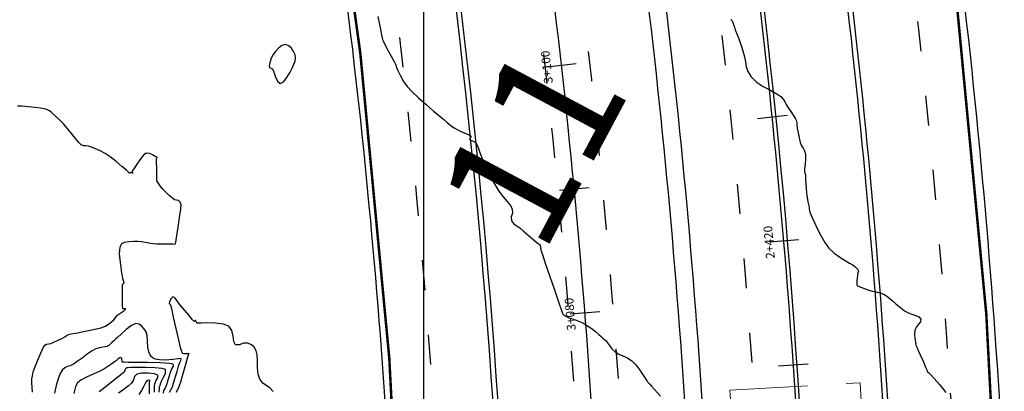
# Model space of a CAD drawing. Units: metres. Extents: x 268092 to 277608, y 8659287 to 8668314.
# Drawn here: x 269667 to 269747, y 8667210 to 8667240 of the extents above; entities that cross this region are included whole.
import ezdxf

# ---------------------------------------------------------------- set-up
doc = ezdxf.new("R2010")
doc.units = ezdxf.units.M
doc.linetypes.add('ACAD_ISO03W100', pattern=[30, 12, -18])
doc.linetypes.add('DASHED2', pattern=[0.375, 0.25, -0.125])
for name, color, linetype, true_color in [('0 SANTA ROSA', 7, 'Continuous', 0xb3b3b3), ('Borde de pista proy', 7, 'Continuous', 0xb3b3b3), ('SOMBRA NUBE', 7, 'Continuous', 0xb3b3b3)]:
    doc.layers.add(name, color=color, linetype=linetype, true_color=true_color)
for name, color, linetype in [('02_TIN', 7, 'Continuous'), ('04_ALI', 7, 'Continuous'), ('C-ROAD-STAN-MAJR', 11, 'Continuous'), ('C-ROAD-STAN-MINR', 11, 'Continuous'), ('Cuadricula Coordenadas', 5, 'Continuous'), ('Señalizacion', 252, 'Continuous')]:
    doc.layers.add(name, color=color, linetype=linetype)
doc.layers.add('SOMBRA EJE', color=252, linetype='Continuous', lineweight=30)
doc.layers.add('SOMBRA ESTRUCTURA', color=7, linetype='Continuous', lineweight=9, true_color=0xb0b0b0)
doc.styles.add('DATOS-02', font='romand.shx')
doc.styles.add('GRILLA', font='arial.ttf')

# ---------------------------------------------------------------- blocks, each defined once
blk = doc.blocks.new('AeccTickLine')
at = {"color": 3}
blk.add_line((0, -2), (0, 2), dxfattribs=at)
blk = doc.blocks.new('viaductoo')
at = {"layer": 'SOMBRA ESTRUCTURA', "linetype": 'DASHED2', "ltscale": 25}
blk.add_lwpolyline([(268724.644, 8667210.271), (268735.128, 8667210.866), (268735.723, 8667200.383), (268725.239, 8667199.788)], close=True, dxfattribs=at)

msp = doc.modelspace()

# ---------------------------------------------------------------- linework, layer by layer
at = {"layer": '02_TIN', "color": 56, "linetype": 'Continuous', "lineweight": -3}
for points, elevation in [([(269696.283, 8667240.291), (269696.415, 8667239.67), (269696.523, 8667239.116), (269696.589, 8667238.801), (269696.636, 8667238.612), (269696.676, 8667238.463), (269696.741, 8667238.283), (269696.888, 8667237.989), (269697.131, 8667237.542), (269697.375, 8667237.102), (269697.526, 8667236.824), (269697.624, 8667236.627), (269697.704, 8667236.461), (269697.738, 8667236.388), (269697.757, 8667236.32), (269697.801, 8667236.207), (269697.924, 8667235.92), (269698.114, 8667235.524), (269698.358, 8667235.084), (269698.646, 8667234.664), (269699.015, 8667234.267), (269699.556, 8667233.764), (269700.176, 8667233.222), (269700.786, 8667232.706), (269701.295, 8667232.284), (269701.612, 8667232.021), (269701.853, 8667231.812), (269702.04, 8667231.648), (269702.234, 8667231.495), (269702.496, 8667231.319), (269702.876, 8667231.12), (269703.303, 8667230.935), (269703.656, 8667230.783), (269703.813, 8667230.685), (269703.738, 8667230.548), (269703.662, 8667230.411), (269703.769, 8667230.35), (269703.968, 8667230.293), (269704.161, 8667230.179), (269704.263, 8667230.001), (269704.385, 8667229.688), (269704.532, 8667229.28), (269704.708, 8667228.815), (269704.917, 8667228.331), (269705.137, 8667227.875), (269705.349, 8667227.455), (269705.563, 8667227.057), (269705.788, 8667226.667), (269706.034, 8667226.272), (269706.37, 8667225.815), (269706.697, 8667225.438), (269706.964, 8667225.118), (269707.12, 8667224.828), (269707.124, 8667224.49), (269707.039, 8667224.193), (269707.057, 8667223.89), (269707.221, 8667223.653), (269707.442, 8667223.503), (269707.714, 8667223.311), (269707.981, 8667223.081), (269708.365, 8667222.751), (269708.766, 8667222.408), (269709.083, 8667222.137), (269709.218, 8667222.024), (269709.278, 8667222.002), (269709.333, 8667221.978), (269709.35, 8667221.896), (269709.38, 8667221.719), (269709.426, 8667221.509), (269709.54, 8667221.162), (269709.796, 8667220.405), (269710.137, 8667219.408), (269710.503, 8667218.339), (269710.838, 8667217.366), (269711.083, 8667216.657), (269711.179, 8667216.38), (269711.215, 8667216.342), (269711.255, 8667216.307), (269711.325, 8667216.265), (269711.48, 8667216.181), (269711.67, 8667216.09), (269711.897, 8667216.015), (269712.188, 8667215.93), (269712.531, 8667215.796), (269712.793, 8667215.667), (269713.041, 8667215.525), (269713.296, 8667215.362), (269713.574, 8667215.169), (269713.855, 8667214.953), (269714.096, 8667214.747), (269714.286, 8667214.574), (269714.412, 8667214.459), (269714.549, 8667214.344), (269714.679, 8667214.221), (269714.784, 8667214.08), (269714.937, 8667213.857), (269715.141, 8667213.597), (269715.399, 8667213.344), (269715.701, 8667213.161), (269716.03, 8667213.03), (269716.382, 8667212.877), (269716.751, 8667212.627), (269717.068, 8667212.295), (269717.386, 8667211.88), (269717.665, 8667211.469), (269717.865, 8667211.154), (269717.944, 8667211.025), (269717.978, 8667210.986), (269718.013, 8667210.947), (269718.068, 8667210.887), (269718.186, 8667210.756), (269718.326, 8667210.599), (269718.573, 8667210.317), (269719.042, 8667209.777)], 27), ([(269668.493, 8667210.093), (269668.452, 8667210.504), (269668.436, 8667210.862), (269668.445, 8667211.179), (269668.475, 8667211.431), (269668.548, 8667211.738), (269668.67, 8667212.094), (269668.877, 8667212.622), (269669.117, 8667213.188), (269669.335, 8667213.657), (269669.48, 8667213.895), (269669.623, 8667213.969), (269669.774, 8667213.987), (269669.954, 8667214.025), (269670.201, 8667214.13), (269670.554, 8667214.293), (269670.892, 8667214.456), (269671.097, 8667214.56), (269671.235, 8667214.661), (269671.377, 8667214.75), (269671.611, 8667214.801), (269672.101, 8667214.887), (269672.733, 8667215), (269673.396, 8667215.13), (269673.975, 8667215.265), (269674.358, 8667215.398), (269674.715, 8667215.643), (269675.021, 8667215.931), (269675.234, 8667216.173), (269675.315, 8667216.275), (269675.351, 8667216.309), (269675.524, 8667216.428), (269675.839, 8667216.653), (269676.002, 8667216.794), (269675.893, 8667216.802), (269675.764, 8667216.812), (269675.745, 8667217.029), (269675.735, 8667217.51), (269675.732, 8667218.078), (269675.733, 8667218.477), (269675.736, 8667218.683), (269675.739, 8667218.755), (269675.74, 8667218.767), (269675.746, 8667218.776), (269675.771, 8667218.796), (269675.82, 8667218.83), (269675.863, 8667218.87), (269675.838, 8667218.994), (269675.77, 8667219.254), (269675.701, 8667219.568), (269675.659, 8667219.853), (269675.618, 8667220.191), (269675.581, 8667220.517), (269675.551, 8667220.76), (269675.514, 8667221.001), (269675.481, 8667221.202), (269675.468, 8667221.301), (269675.493, 8667221.37), (269675.521, 8667221.438), (269675.526, 8667221.578), (269675.56, 8667221.84), (269675.678, 8667222.068), (269675.905, 8667222.162), (269676.257, 8667222.215), (269676.639, 8667222.238), (269676.955, 8667222.243), (269677.226, 8667222.225), (269677.441, 8667222.184), (269677.713, 8667222.136), (269677.988, 8667222.095), (269678.213, 8667222.061), (269678.496, 8667222.033), (269678.838, 8667222.021), (269679.251, 8667222.018), (269679.61, 8667222.02), (269679.784, 8667222.021), (269679.891, 8667222.011), (269679.982, 8667222.02), (269680.018, 8667222.141), (269680.05, 8667222.356), (269680.104, 8667222.689), (269680.209, 8667223.359), (269680.326, 8667224.143), (269680.417, 8667224.817), (269680.443, 8667225.16), (269680.369, 8667225.374), (269680.241, 8667225.517), (269680.087, 8667225.549), (269679.92, 8667225.571), (269679.755, 8667225.693), (269679.494, 8667225.923), (269679.211, 8667226.192), (269678.981, 8667226.432), (269678.759, 8667226.702), (269678.591, 8667226.94), (269678.508, 8667227.095), (269678.496, 8667227.232), (269678.505, 8667227.377), (269678.498, 8667227.644), (269678.483, 8667228.13), (269678.47, 8667228.603), (269678.466, 8667228.83), (269678.494, 8667228.913), (269678.51, 8667228.989), (269678.425, 8667229.035), (269678.3, 8667229.083), (269678.153, 8667229.173), (269677.903, 8667229.3), (269677.638, 8667229.325), (269677.427, 8667229.148), (269677.133, 8667228.784), (269676.831, 8667228.362), (269676.633, 8667228.067), (269676.535, 8667227.914), (269676.502, 8667227.86), (269676.497, 8667227.851), (269676.498, 8667227.84), (269676.509, 8667227.81), (269676.536, 8667227.754), (269676.551, 8667227.706), (269676.457, 8667227.728), (269676.364, 8667227.755), (269676.304, 8667227.678), (269676.256, 8667227.737), (269676.192, 8667227.819), (269676.042, 8667227.952), (269675.688, 8667228.256), (269675.225, 8667228.64), (269674.745, 8667229.016), (269674.342, 8667229.293), (269673.931, 8667229.512), (269673.55, 8667229.677), (269673.227, 8667229.794), (269672.988, 8667229.87), (269672.774, 8667229.907), (269672.598, 8667229.917), (269672.407, 8667229.986), (269672.22, 8667230.163), (269671.943, 8667230.495), (269671.616, 8667230.906), (269671.278, 8667231.324), (269670.971, 8667231.674), (269670.627, 8667232.025), (269670.31, 8667232.332), (269670.046, 8667232.569), (269669.859, 8667232.711), (269669.703, 8667232.798), (269669.565, 8667232.847), (269669.389, 8667232.891), (269669.125, 8667232.935), (269668.668, 8667232.995), (269668.133, 8667233.053), (269667.635, 8667233.091), (269667.289, 8667233.092)], 26.5), ([(269687.867, 8667210.159), (269687.606, 8667210.462), (269687.312, 8667210.647), (269687.024, 8667210.834), (269686.779, 8667211.14), (269686.659, 8667211.553), (269686.611, 8667212.08), (269686.595, 8667212.63), (269686.572, 8667213.111), (269686.502, 8667213.429), (269686.325, 8667213.721), (269686.113, 8667213.922), (269685.815, 8667214.057), (269685.466, 8667214.031), (269685.135, 8667213.9), (269684.829, 8667213.918), (269684.689, 8667214.176), (269684.63, 8667214.598), (269684.538, 8667215.056), (269684.298, 8667215.421), (269683.858, 8667215.584), (269683.213, 8667215.654), (269682.532, 8667215.668), (269682.074, 8667215.663), (269681.839, 8667215.661), (269681.753, 8667215.665), (269681.736, 8667215.669), (269681.716, 8667215.687), (269681.681, 8667215.738), (269681.64, 8667215.831), (269681.606, 8667215.9), (269681.555, 8667215.843), (269681.501, 8667215.785), (269681.38, 8667215.922), (269681.102, 8667216.256), (269680.759, 8667216.673), (269680.44, 8667217.058), (269680.237, 8667217.297), (269680.073, 8667217.516), (269679.937, 8667217.696), (269679.789, 8667217.76), (269679.634, 8667217.615), (269679.52, 8667217.362), (269679.479, 8667217.214), (269679.537, 8667217.166), (269679.603, 8667217.117), (269679.668, 8667216.831), (269679.82, 8667216.132), (269680.021, 8667215.224), (269680.233, 8667214.308), (269680.384, 8667213.705), (269680.474, 8667213.397), (269680.518, 8667213.284), (269680.535, 8667213.261), (269680.567, 8667213.24), (269680.645, 8667213.213), (269680.783, 8667213.203), (269680.958, 8667213.221), (269681.065, 8667213.239), (269681.034, 8667213.154), (269680.967, 8667212.911), (269680.802, 8667212.324), (269680.593, 8667211.592), (269680.39, 8667210.912), (269680.247, 8667210.482), (269680.058, 8667210.081)], 26.5), ([(269679.512, 8667210.1), (269679.63, 8667210.292), (269679.753, 8667210.537), (269679.85, 8667210.827), (269679.983, 8667211.278), (269680.124, 8667211.774), (269680.243, 8667212.198), (269680.311, 8667212.431), (269680.419, 8667212.645), (269680.443, 8667212.8), (269680.237, 8667212.797), (269679.774, 8667212.732), (269679.183, 8667212.679), (269678.705, 8667212.693), (269678.387, 8667212.761), (269678.21, 8667212.842), (269678.135, 8667212.895), (269678.069, 8667212.956), (269677.962, 8667213.096), (269677.851, 8667213.346), (269677.776, 8667213.724), (269677.746, 8667214.214), (269677.723, 8667214.654), (269677.635, 8667214.966), (269677.456, 8667215.223), (269677.268, 8667215.428), (269677.056, 8667215.564), (269676.803, 8667215.614), (269676.448, 8667215.471), (269676.015, 8667215.14), (269675.613, 8667214.775), (269675.351, 8667214.532), (269675.171, 8667214.37), (269675.031, 8667214.232), (269674.91, 8667214.113), (269674.744, 8667213.958), (269674.643, 8667213.868), (269674.569, 8667213.821), (269674.492, 8667213.781), (269674.323, 8667213.759), (269673.975, 8667213.703), (269673.582, 8667213.583), (269673.289, 8667213.417), (269672.9, 8667213.151), (269672.478, 8667212.846), (269672.086, 8667212.562), (269671.785, 8667212.36), (269671.517, 8667212.233), (269671.288, 8667212.156), (269671.08, 8667212.062), (269670.875, 8667211.886), (269670.683, 8667211.551), (269670.525, 8667211.1), (269670.402, 8667210.646), (269670.315, 8667210.302), (269670.257, 8667210.027)], 27), ([(269678.688, 8667210.093), (269678.701, 8667210.402), (269678.708, 8667210.537), (269678.736, 8667210.592), (269678.765, 8667210.647), (269678.799, 8667210.767), (269678.865, 8667210.984), (269679.005, 8667211.245), (269679.188, 8667211.616), (269679.199, 8667211.922), (269678.924, 8667212.012), (269678.346, 8667212.068), (269677.618, 8667212.095), (269676.891, 8667212.098), (269676.413, 8667212.086), (269676.165, 8667212.071), (269676.071, 8667212.058), (269676.049, 8667212.051), (269676.016, 8667212.028), (269675.971, 8667211.972), (269675.933, 8667211.869), (269675.854, 8667211.717), (269675.608, 8667211.507), (269675.117, 8667211.115), (269674.547, 8667210.67), (269674.068, 8667210.298), (269673.846, 8667210.128)], 28), ([(269678.307, 8667210.11), (269678.315, 8667210.317), (269678.313, 8667210.48), (269678.306, 8667210.61), (269678.322, 8667210.768), (269678.429, 8667211.003), (269678.569, 8667211.267), (269678.577, 8667211.483), (269678.305, 8667211.586), (269677.793, 8667211.638), (269677.249, 8667211.631), (269676.88, 8667211.553), (269676.697, 8667211.356), (269676.608, 8667211.1), (269676.452, 8667210.82), (269676.208, 8667210.605), (269675.83, 8667210.326), (269675.408, 8667210.023)], 28.5), ([(269677.905, 8667209.974), (269677.911, 8667210.39), (269677.916, 8667210.769), (269677.919, 8667210.941), (269677.94, 8667210.996), (269677.955, 8667211.044), (269677.854, 8667211.064), (269677.711, 8667211.054), (269677.621, 8667210.908), (269677.461, 8667210.595), (269677.261, 8667210.228), (269677.05, 8667209.923)], 29)]:
    msp.add_lwpolyline(points, dxfattribs=dict(at, elevation=elevation))
at = {"layer": '02_TIN', "color": 32, "linetype": 'Continuous', "lineweight": -3, "elevation": 27.5}
for points in [[(269724.726, 8667240.072), (269724.819, 8667239.95), (269724.873, 8667239.821), (269724.929, 8667239.651), (269724.999, 8667239.443), (269725.074, 8667239.241), (269725.195, 8667238.922), (269725.347, 8667238.514), (269725.517, 8667238.045), (269725.691, 8667237.543), (269725.816, 8667237.07), (269725.886, 8667236.653), (269725.957, 8667236.266), (269726.089, 8667235.879), (269726.339, 8667235.464), (269726.765, 8667235.051), (269727.321, 8667234.687), (269727.904, 8667234.369), (269728.409, 8667234.099), (269728.733, 8667233.875), (269728.93, 8667233.649), (269729.058, 8667233.448), (269729.173, 8667233.234), (269729.33, 8667232.969), (269729.533, 8667232.665), (269729.728, 8667232.378), (269729.885, 8667232.135), (269729.975, 8667231.962), (269730.015, 8667231.759), (269730.031, 8667231.545), (269730.067, 8667231.315), (269730.127, 8667230.955), (269730.207, 8667230.549), (269730.302, 8667230.178), (269730.413, 8667229.91), (269730.529, 8667229.709), (269730.635, 8667229.507), (269730.714, 8667229.236), (269730.734, 8667228.853), (269730.701, 8667228.427), (269730.655, 8667228.062), (269730.637, 8667227.86), (269730.674, 8667227.719), (269730.715, 8667227.577), (269730.724, 8667227.456), (269730.726, 8667227.312), (269730.732, 8667227.135), (269730.749, 8667226.892), (269730.777, 8667226.518), (269730.812, 8667226.111), (269730.853, 8667225.767), (269730.92, 8667225.4), (269730.99, 8667225.097), (269731.026, 8667224.931), (269731.029, 8667224.813), (269731.036, 8667224.697), (269731.077, 8667224.564), (269731.154, 8667224.384), (269731.238, 8667224.189), (269731.413, 8667223.79), (269731.659, 8667223.263), (269731.955, 8667222.686), (269732.28, 8667222.135), (269732.612, 8667221.686), (269733.04, 8667221.279), (269733.496, 8667220.945), (269733.925, 8667220.682), (269734.274, 8667220.488), (269734.486, 8667220.359), (269734.695, 8667220.196), (269734.865, 8667220.056), (269734.948, 8667219.975), (269734.973, 8667219.867), (269734.98, 8667219.784), (269734.927, 8667219.723), (269734.904, 8667219.482), (269734.866, 8667219.04), (269734.847, 8667218.79), (269734.865, 8667218.728), (269734.892, 8667218.67), (269735.045, 8667218.603), (269735.394, 8667218.466), (269735.816, 8667218.315), (269736.117, 8667218.235), (269736.411, 8667218.177), (269736.722, 8667218.096), (269737.073, 8667217.948), (269737.384, 8667217.747), (269737.705, 8667217.482), (269738.033, 8667217.188), (269738.364, 8667216.901), (269738.695, 8667216.656), (269739.12, 8667216.442), (269739.525, 8667216.296), (269739.844, 8667216.161), (269740.012, 8667215.977), (269739.988, 8667215.769), (269739.837, 8667215.575), (269739.651, 8667215.358), (269739.523, 8667215.081), (269739.497, 8667214.742), (269739.529, 8667214.41), (269739.577, 8667214.156), (269739.602, 8667214.051), (269739.585, 8667213.964), (269739.622, 8667213.876), (269739.707, 8667213.68), (269739.81, 8667213.445), (269739.959, 8667213.108), (269740.187, 8667212.59), (269740.398, 8667212.114), (269740.492, 8667211.899), (269740.501, 8667211.848), (269740.511, 8667211.799), (269740.56, 8667211.75), (269740.62, 8667211.693), (269740.754, 8667211.552), (269741.084, 8667211.194), (269741.532, 8667210.683), (269742.02, 8667210.085)], [(269679.046, 8667210.026), (269679.07, 8667210.231), (269679.157, 8667210.413), (269679.259, 8667210.592), (269679.325, 8667210.795), (269679.413, 8667211.103), (269679.506, 8667211.433), (269679.588, 8667211.708), (269679.713, 8667211.974), (269679.827, 8667212.189), (269679.821, 8667212.361), (269679.488, 8667212.422), (269678.732, 8667212.459), (269677.767, 8667212.48), (269676.804, 8667212.493), (269676.178, 8667212.503), (269675.864, 8667212.514), (269675.755, 8667212.523), (269675.735, 8667212.529), (269675.717, 8667212.55), (269675.692, 8667212.612), (269675.676, 8667212.721), (269675.666, 8667212.814), (269675.612, 8667212.867), (269675.552, 8667212.904), (269675.454, 8667212.839), (269675.351, 8667212.754), (269675.279, 8667212.687), (269675.227, 8667212.636), (269675.174, 8667212.603), (269675.085, 8667212.539), (269674.862, 8667212.381), (269674.558, 8667212.174), (269674.227, 8667211.966), (269673.864, 8667211.779), (269673.365, 8667211.547), (269672.837, 8667211.298), (269672.384, 8667211.06), (269672.112, 8667210.862), (269671.936, 8667210.556), (269671.856, 8667210.249), (269671.811, 8667210.011)]]:
    msp.add_lwpolyline(points, dxfattribs=at)
at = {"layer": '02_TIN', "color": 56, "linetype": 'Continuous', "lineweight": -3, "elevation": 27}
msp.add_lwpolyline([(269689.623, 8667237.211), (269689.606, 8667237.269), (269689.563, 8667237.386), (269689.479, 8667237.557), (269689.336, 8667237.762), (269689.114, 8667237.955), (269688.856, 8667238.041), (269688.571, 8667237.965), (269688.28, 8667237.749), (269688.015, 8667237.461), (269687.807, 8667237.171), (269687.667, 8667236.879), (269687.583, 8667236.578), (269687.549, 8667236.331), (269687.556, 8667236.203), (269687.671, 8667236.154), (269687.813, 8667236.109), (269687.894, 8667235.901), (269688.027, 8667235.5), (269688.207, 8667235.106), (269688.426, 8667234.916), (269688.688, 8667235.051), (269688.969, 8667235.405), (269689.226, 8667235.839), (269689.413, 8667236.215), (269689.538, 8667236.485), (269689.627, 8667236.718), (269689.661, 8667236.948), (269689.623, 8667237.211)], close=True, dxfattribs=at)
at = {"layer": '04_ALI', "color": 210, "linetype": 'Continuous', "lineweight": -3}
msp.add_lwpolyline([(269714.504, 8667188.229, 0.032079), (269707.216, 8667264.795), (269668.792, 8667504.353, -0.027008), (269662.001, 8667568.768), (269635.368, 8668090.216)], format="xyb", dxfattribs=at)
at = {"layer": 'Borde de pista proy', "color": 253, "true_color": 0xb3b3b3}
for points in [[(270089.264, 8667092.527), (269777.028, 8667061.643, -0.179738), (269763.556, 8667065.185), (269759.011, 8667068.38, -0.23606), (269750.523, 8667084.126), (269747.272, 8667189.765, 0.032079), (269739.685, 8667269.469), (269701.24, 8667509.16, -0.027011), (269694.728, 8667570.94), (269668.212, 8668090.184)], [(269618.876, 8668087.664), (269645.392, 8667568.421, 0.027011), (269652.464, 8667501.337), (269690.908, 8667261.646, -0.032079), (269697.895, 8667188.245), (269700.966, 8667088.474, -0.206876), (269695.12, 8667073.719), (269678.462, 8667057.055, -0.173452), (269666.286, 8667051.292), (269432.172, 8667028.135)]]:
    msp.add_lwpolyline(points, format="xyb", dxfattribs=at)
at = {"layer": 'Borde de pista proy', "color": 253, "true_color": 0xb3b3b3, "const_width": 0.2}
for points in [[(270089.412, 8667091.034), (269777.993, 8667060.231, -0.179738), (269764.521, 8667063.773), (269758.42, 8667068.062, -0.23606), (269749.932, 8667083.808), (269746.672, 8667189.746, 0.032079), (269739.093, 8667269.374), (269702.325, 8667498.61)], [(269654.733, 8667490.976), (269691.501, 8667261.741, -0.032079), (269698.495, 8667188.263), (269701.611, 8667086.998, -0.206876), (269695.765, 8667072.243), (269679.143, 8667055.615, -0.173452), (269666.968, 8667049.852), (269432.32, 8667026.642)]]:
    msp.add_lwpolyline(points, format="xyb", dxfattribs=at)
at = {"layer": 'Cuadricula Coordenadas', "color": 8}
msp.add_line((269700, 8664167.096), (269700, 8668314.353), dxfattribs=at)
at = {"layer": 'Señalizacion', "color": 253, "linetype": 'ACAD_ISO03W100', "ltscale": 0.2, "true_color": 0xb3b3b3}
for points in [[(269746.539, 8667086.805), (269743.374, 8667189.645, 0.032079), (269735.834, 8667268.851), (269699.066, 8667498.087)], [(269803.71, 8666136.677), (269740.957, 8666808.841, -0.015583), (269738.632, 8666846.332), (269728.408, 8667178.562), (269727.709, 8667189.806), (269727.556, 8667192.187), (269727.397, 8667194.509, 0.028034), (269721.061, 8667261.066), (269720.771, 8667263.381), (269720.465, 8667265.747), (269718.749, 8667278.761), (269683.96, 8667495.664)], [(269788.798, 8666141.489), (269726.571, 8666808.011, -0.015583), (269724.254, 8666845.378), (269714.047, 8667177.066), (269713.349, 8667188.31), (269713.195, 8667190.699), (269713.036, 8667193.029, 0.028032), (269706.679, 8667259.805), (269706.395, 8667262.124), (269706.094, 8667264.499), (269704.613, 8667275.968), (269669.741, 8667493.384)], [(269792.382, 8666141.824), (269730.156, 8666808.346, -0.015583), (269727.853, 8666845.489), (269717.643, 8667177.233), (269716.942, 8667188.537), (269716.787, 8667190.937), (269716.631, 8667193.222, 0.027988), (269710.246, 8667260.295), (269709.967, 8667262.57), (269709.665, 8667264.956), (269708.177, 8667276.483), (269673.296, 8667493.954)], [(269657.991, 8667491.499), (269694.759, 8667262.263, -0.032079), (269701.793, 8667188.365), (269704.995, 8667084.327)]]:
    msp.add_lwpolyline(points, format="xyb", dxfattribs=at)
at = {"layer": 'SOMBRA EJE'}
for points in [[(269806.498, 8666136.937), (269743.744, 8666809.101, -0.015583), (269741.43, 8666846.418), (269730.863, 8667189.786, 0.032079), (269723.575, 8667266.352), (269685.117, 8667506.125, -0.027011)], [(269807.294, 8666137.011), (269744.541, 8666809.175, -0.015583), (269742.23, 8666846.443), (269732.004, 8667178.729), (269731.302, 8667190.033), (269731.148, 8667192.425), (269730.992, 8667194.702, 0.027992), (269724.627, 8667261.561), (269724.342, 8667263.836), (269724.034, 8667266.213), (269722.312, 8667279.281), (269687.514, 8667496.234)]]:
    msp.add_lwpolyline(points, format="xyb", dxfattribs=at)
at = {"layer": 'SOMBRA NUBE'}
for points in [[(269742.117, 8667064.695), (269738.26, 8667190.014, 0.032079), (269730.882, 8667267.524), (269694.205, 8667496.192), (269694.065, 8667497.285)], [(269743.122, 8667019.016), (269737.86, 8667190.002, 0.032079), (269730.487, 8667267.46), (269693.809, 8667496.135), (269693.67, 8667497.222)], [(269798.743, 8666139.314), (269736.253, 8666808.658, -0.015583), (269733.942, 8666845.932), (269723.383, 8667189.029, 0.032079), (269716.087, 8667265.684), (269679.319, 8667494.92)], [(269798.743, 8666139.314), (269736.253, 8666808.658, -0.015583), (269733.942, 8666845.932), (269723.383, 8667189.029, 0.032079), (269716.087, 8667265.684), (269679.319, 8667494.92)], [(269797.349, 8666139.184), (269734.859, 8666808.528, -0.015583), (269732.543, 8666845.889), (269721.984, 8667188.986, 0.032079), (269714.704, 8667265.462), (269677.936, 8667494.698)], [(269797.349, 8666139.184), (269734.859, 8666808.528, -0.015583), (269732.543, 8666845.889), (269721.984, 8667188.986, 0.032079), (269714.704, 8667265.462), (269677.936, 8667494.698)], [(269797.349, 8666139.184), (269734.859, 8666808.528, -0.015583), (269732.543, 8666845.889), (269721.984, 8667188.986, 0.032079), (269714.704, 8667265.462), (269677.936, 8667494.698)], [(269745.69, 8666532.23), (269720, 8666807.398, -0.015583), (269717.657, 8666845.175), (269707.453, 8667176.76), (269706.762, 8667187.894), (269706.61, 8667190.262), (269706.444, 8667192.676, 0.028113), (269700.14, 8667258.906), (269699.846, 8667261.307), (269699.547, 8667263.661), (269698.081, 8667275.022), (269663.225, 8667492.338)], [(269746.088, 8666532.267), (269720.398, 8666807.435, -0.015583), (269718.057, 8666845.188), (269707.853, 8667176.779), (269707.161, 8667187.919), (269707.009, 8667190.288), (269706.844, 8667192.697, 0.028108), (269700.537, 8667258.961), (269700.242, 8667261.357), (269699.944, 8667263.712), (269698.476, 8667275.08), (269663.619, 8667492.402)]]:
    msp.add_lwpolyline(points, format="xyb", dxfattribs=at)

# ---------------------------------------------------------------- block references
at = {"layer": '0 SANTA ROSA'}
msp.add_blockref('viaductoo', (1000, 0), dxfattribs=at)
at = {"layer": 'C-ROAD-STAN-MAJR', "color": 11, "linetype": 'Continuous', "lineweight": -3}
for p, xscale, yscale, zscale, rotation in [((269711.08, 8667236.375), 0.6000000000000001, 0.6000000000000001, 0.6000000000000001, 96.37314000366429), ((269728.982, 8667222.255), 0.5999999999999999, 0.5999999999999999, 0.5999999999999999, 94.86883660587247), ((269712.968, 8667216.465), 0.6, 0.6, 0.6, 94.4632806863957)]:
    msp.add_blockref('AeccTickLine', p, dxfattribs=dict(at, xscale=xscale, yscale=yscale, zscale=zscale, rotation=rotation))
at = {"layer": 'C-ROAD-STAN-MINR', "color": 11, "linetype": 'Continuous', "lineweight": -3}
for p, xscale, yscale, zscale, rotation in [((269728.051, 8667232.212), 0.6, 0.6, 0.6, 95.82376626448512), ((269712.107, 8667226.428), 0.6, 0.6, 0.6, 95.41821034502034), ((269729.748, 8667212.285), 0.6000000000000004, 0.6000000000000004, 0.6000000000000004, 93.91390694728653)]:
    msp.add_blockref('AeccTickLine', p, dxfattribs=dict(at, xscale=xscale, yscale=yscale, zscale=zscale, rotation=rotation))

# ---------------------------------------------------------------- texts
at = {"layer": 'C-ROAD-STAN-MAJR', "color": 11, "linetype": 'Continuous', "lineweight": -3, "char_height": 0.7, "attachment_point": 8, "style": 'DATOS-02'}
for s, insert, rotation in [('3+100', (269710.456, 8667236.305), 96.37314), ('2+420', (269728.358, 8667222.202), 94.86884), ('3+080', (269712.343, 8667216.416), 94.46328)]:
    msp.add_mtext(s, dxfattribs=dict(at, insert=insert, rotation=rotation))
at = {"layer": 'Defpoints', "color": 3, "insert": (269700.728, 8667225.693, 41.123), "char_height": 10, "width": 137.74688, "attachment_point": 1, "rotation": 61.9114, "style": 'GRILLA'}
msp.add_mtext('11', dxfattribs=at)

doc.saveas('drawing.dxf')
